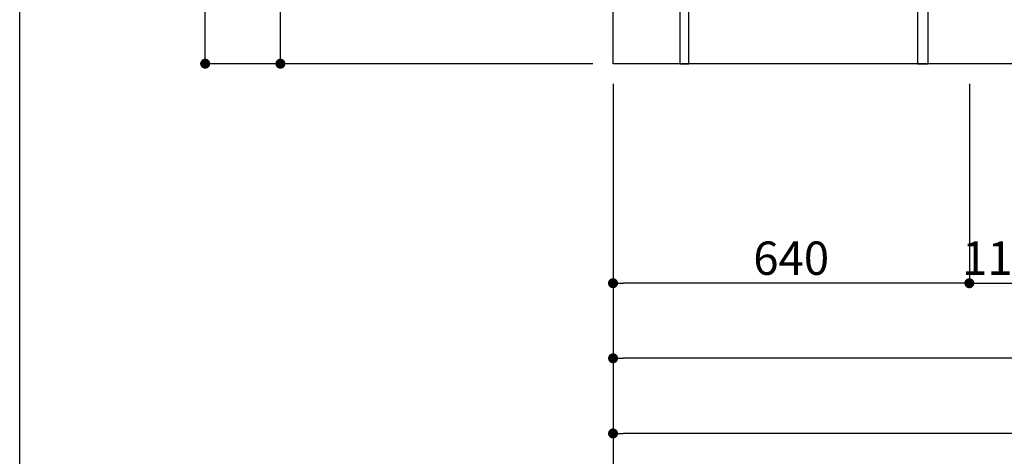
# Model space of a CAD drawing. Extents: x 28111 to 54233, y -10810 to -2410.
# Drawn here: x 28111 to 29879, y -9691 to -8906 of the extents above; entities that cross this region are included whole.
import ezdxf

# ---------------------------------------------------------------- set-up
doc = ezdxf.new("R2010")
doc.units = 0
doc.header["$LTSCALE"] = 50
doc.header["$MEASUREMENT"] = 0
doc.layers.get('0').update_dxf_attribs({"linetype": 'CONTINUOUS'})
for name, color, linetype in [('111-壁仕上', 3, 'CONTINUOUS'), ('120-キャビネット（外）', 7, 'CONTINUOUS'), ('122-扉', 6, 'CONTINUOUS'), ('166-寸法B', 11, 'CONTINUOUS'), ('190-図面外枠', 5, 'CONTINUOUS')]:
    doc.layers.add(name, color=color, linetype=linetype)
doc.styles.add('KH001', font='txt')
doc.dimstyles.new('KH1xx030', dxfattribs={"dimscale": 30, "dimtxt": 2, "dimasz": 0.6, "dimexe": 0.3, "dimexo": 1.2, "dimgap": 0.5, "dimtad": 3, "dimdec": 1, "dimdsep": 46, "dimlunit": 6, "dimtxsty": 'KH001', "dimblk": 'DOT', "dimcen": 1, "dimdle": 1, "dimclrd": 256, "dimclre": 256, "dimclrt": 256, "dimadec": 0, "dimazin": 0, "dimtfac": 1, "dimtdec": 1, "dimtix": 1, "dimtmove": 2, "dimatfit": 3, "dimldrblk": 'CLOSEDBLANK', "dimfxl": 1, "dimtolj": 1, "dimtzin": 0, "dimlwd": -1, "dimlwe": -1, "dimarcsym": 0})

# ---------------------------------------------------------------- blocks, each defined once
blk = doc.blocks.new('_Dot')
at = {"color": 0, "linetype": 'ByBlock', "lineweight": -2}
blk.add_line((-0.5, 0), (-1, 0), dxfattribs=at)
at = {"color": 0, "linetype": 'ByBlock', "const_width": 0.5}
blk.add_lwpolyline([(-0.25, 0, 1), (0.25, 0, 1)], format="xyb", close=True, dxfattribs=at)
blk = doc.blocks.new('*D11')
at = {"layer": '166-寸法B', "transparency": 16777216}
for p, q in [((29176.3, -9020.9), (29176.3, -9523.5)), ((31276.3, -9020.9), (31276.3, -9523.5)), ((31258.3, -9514.5), (29194.3, -9514.5))]:
    blk.add_line(p, q, dxfattribs=at)
at = {"layer": '166-寸法B', "transparency": 16777216, "xscale": 18, "yscale": 18, "zscale": 18, "rotation": 180}
blk.add_blockref('_Dot', (29176.3, -9514.5), dxfattribs=at)
at = {"layer": '166-寸法B', "transparency": 16777216, "xscale": 18, "yscale": 18, "zscale": 18}
blk.add_blockref('_Dot', (31276.3, -9514.5), dxfattribs=at)
at = {"layer": '166-寸法B', "transparency": 16777216, "insert": (30226.3, -9465.7), "char_height": 60, "attachment_point": 5, "style": 'KH001'}
blk.add_mtext('\\A1;2,100', dxfattribs=at)
blk = doc.blocks.new('_ClosedBlank')
at = {"color": 0, "linetype": 'ByBlock', "lineweight": -2}
for p, q in [((-1, 0.167), (0, 0)), ((-1, 0.167), (-1, -0.167)), ((0, 0), (-1, -0.167))]:
    blk.add_line(p, q, dxfattribs=at)
blk = doc.blocks.new('*D12')
at = {"layer": '166-寸法B', "transparency": 16777216}
for p, q in [((29176.3, -9020.9), (29176.3, -9658.5)), ((31295.3, -9020.9), (31295.3, -9658.5)), ((31277.3, -9649.5), (29194.3, -9649.5))]:
    blk.add_line(p, q, dxfattribs=at)
at = {"layer": '166-寸法B', "transparency": 16777216, "xscale": 18, "yscale": 18, "zscale": 18, "rotation": 180}
blk.add_blockref('_Dot', (29176.3, -9649.5), dxfattribs=at)
at = {"layer": '166-寸法B', "transparency": 16777216, "xscale": 18, "yscale": 18, "zscale": 18}
blk.add_blockref('_Dot', (31295.3, -9649.5), dxfattribs=at)
at = {"layer": '166-寸法B', "transparency": 16777216, "insert": (30235.8, -9600.7), "char_height": 60, "attachment_point": 5, "style": 'KH001'}
blk.add_mtext('\\A1;2,119', dxfattribs=at)
blk = doc.blocks.new('*D16')
at = {"layer": '166-寸法B', "transparency": 16777216}
for p, q in [((29816.3, -9020.9), (29816.3, -9388.5)), ((29926.3, -9020.9), (29926.3, -9388.5)), ((29834.3, -9379.5), (29908.3, -9379.5))]:
    blk.add_line(p, q, dxfattribs=at)
at = {"layer": '166-寸法B', "transparency": 16777216, "xscale": 18, "yscale": 18, "zscale": 18, "rotation": 180}
blk.add_blockref('_Dot', (29816.3, -9379.5), dxfattribs=at)
at = {"layer": '166-寸法B', "transparency": 16777216, "xscale": 18, "yscale": 18, "zscale": 18}
blk.add_blockref('_Dot', (29926.3, -9379.5), dxfattribs=at)
at = {"layer": '166-寸法B', "transparency": 16777216, "insert": (29871.3, -9334.5), "char_height": 60, "attachment_point": 5, "style": 'KH001'}
blk.add_mtext('\\A1;110', dxfattribs=at)
blk = doc.blocks.new('*D35')
at = {"layer": '166-寸法B', "transparency": 16777216}
for p, q in [((29176.3, -9020.9), (29176.3, -9388.5)), ((29816.3, -9020.9), (29816.3, -9388.5)), ((29798.3, -9379.5), (29194.3, -9379.5))]:
    blk.add_line(p, q, dxfattribs=at)
at = {"layer": '166-寸法B', "transparency": 16777216, "xscale": 18, "yscale": 18, "zscale": 18, "rotation": 180}
blk.add_blockref('_Dot', (29176.3, -9379.5), dxfattribs=at)
at = {"layer": '166-寸法B', "transparency": 16777216, "xscale": 18, "yscale": 18, "zscale": 18}
blk.add_blockref('_Dot', (29816.3, -9379.5), dxfattribs=at)
at = {"layer": '166-寸法B', "transparency": 16777216, "insert": (29496.3, -9334.5), "char_height": 60, "attachment_point": 5, "style": 'KH001'}
blk.add_mtext('\\A1;640', dxfattribs=at)
blk = doc.blocks.new('*D38')
at = {"layer": '166-寸法B', "transparency": 16777216}
for p, q in [((29176.3, -9020.9), (29176.3, -9793.5)), ((31298.3, -9020.9), (31298.3, -9793.5)), ((31280.3, -9784.5), (29194.3, -9784.5))]:
    blk.add_line(p, q, dxfattribs=at)
at = {"layer": '166-寸法B', "transparency": 16777216, "xscale": 18, "yscale": 18, "zscale": 18, "rotation": 180}
blk.add_blockref('_Dot', (29176.3, -9784.5), dxfattribs=at)
at = {"layer": '166-寸法B', "transparency": 16777216, "xscale": 18, "yscale": 18, "zscale": 18}
blk.add_blockref('_Dot', (31298.3, -9784.5), dxfattribs=at)
at = {"layer": '166-寸法B', "transparency": 16777216, "insert": (30237.3, -9735.7), "char_height": 60, "attachment_point": 5, "style": 'KH001'}
blk.add_mtext('\\A1;2,122', dxfattribs=at)
blk = doc.blocks.new('*D126')
at = {"layer": '166-寸法B', "transparency": 16777216}
for p, q in [((29140.3, -8124.9), (28569.8, -8124.9)), ((28578.8, -8966.9), (28578.8, -8142.9)), ((29140.3, -8984.9), (28569.8, -8984.9))]:
    blk.add_line(p, q, dxfattribs=at)
at = {"layer": '166-寸法B', "transparency": 16777216, "xscale": 18, "yscale": 18, "zscale": 18}
for p, rotation in [((28578.8, -8124.9), 90), ((28578.8, -8984.9), 270)]:
    blk.add_blockref('_Dot', p, dxfattribs=dict(at, rotation=rotation))
at = {"layer": '166-寸法B', "transparency": 16777216, "insert": (28528.8, -8554.9), "char_height": 60, "attachment_point": 5, "rotation": 90, "style": 'KH001'}
blk.add_mtext('\\A1;860(910)', dxfattribs=at)
blk = doc.blocks.new('*D129')
at = {"layer": '166-寸法B', "transparency": 16777216}
for p, q in [((29136.8, -6584.9), (28434.8, -6584.9)), ((28443.8, -8966.9), (28443.8, -6602.9)), ((29140.3, -8984.9), (28434.8, -8984.9))]:
    blk.add_line(p, q, dxfattribs=at)
at = {"layer": '166-寸法B', "transparency": 16777216, "xscale": 18, "yscale": 18, "zscale": 18}
for p, rotation in [((28443.8, -6584.9), 90), ((28443.8, -8984.9), 270)]:
    blk.add_blockref('_Dot', p, dxfattribs=dict(at, rotation=rotation))
at = {"layer": '166-寸法B', "transparency": 16777216, "insert": (28395, -7784.9), "char_height": 60, "attachment_point": 5, "rotation": 90, "style": 'KH001'}
blk.add_mtext('\\A1;2,400', dxfattribs=at)

msp = doc.modelspace()

# ---------------------------------------------------------------- linework, layer by layer
at = {"layer": '111-壁仕上', "ltscale": 2}
for p, q in [((29176.29, -8984.89), (29176.29, -6584.89)), ((31906.81, -8984.89), (29176.29, -8984.89))]:
    msp.add_line(p, q, dxfattribs=at)
at = {"layer": '120-キャビネット（外）', "color": 6}
msp.add_lwpolyline([(29742.29, -8884.89), (31276.29, -8884.89), (31276.29, -8984.89), (29742.29, -8984.89)], close=True, dxfattribs=at)
at = {"layer": '122-扉', "color": 253}
for points in [[(29312.29, -8804.89), (29296.29, -8804.89), (29296.29, -8984.89), (29312.29, -8984.89)], [(29742.29, -8884.89), (29723.29, -8884.89), (29723.29, -8984.89), (29742.29, -8984.89)]]:
    msp.add_lwpolyline(points, close=True, dxfattribs=at)
at = {"layer": '190-図面外枠'}
msp.add_line((28110.56, -10809.6), (28110.56, -2410.4), dxfattribs=at)

# ---------------------------------------------------------------- dimensions: what is measured, and where the dimension line sits
at = {"layer": '166-寸法B'}
for base, p1, p2, angle, picture, middle in [((28443.8, -6584.89), (29176.29, -8984.89), (29172.84, -6584.89), 90, '*D129', (28394.99, -7784.89)), ((29176.29, -9514.54), (31276.29, -8984.89), (29176.29, -8984.89), 180, '*D11', (30226.29, -9465.73)), ((29176.29, -9649.54), (31295.29, -8984.89), (29176.29, -8984.89), 180, '*D12', (30235.79, -9600.73))]:
    dim = msp.add_linear_dim(base=base, p1=p1, p2=p2, angle=angle, dimstyle='KH1xx030', dxfattribs=at)
    dim.commit()
    dim.dimension.update_dxf_attribs({"geometry": picture, "text_midpoint": middle})
dim = msp.add_linear_dim(base=(28578.8, -8124.89), p1=(29176.29, -8984.89), p2=(29176.29, -8124.89), angle=90, dimstyle='KH1xx030', override={"dimpost": '(910)'}, dxfattribs=at)
dim.commit()
dim.dimension.update_dxf_attribs({"geometry": '*D126', "text_midpoint": (28528.78, -8554.89)})
dim = msp.add_linear_dim(base=(29176.29, -9379.54), p1=(29816.29, -8984.89), p2=(29176.29, -8984.89), dimstyle='KH1xx030', dxfattribs=at)
dim.commit()
dim.dimension.update_dxf_attribs({"geometry": '*D35', "text_midpoint": (29496.29, -9334.54)})
dim = msp.add_linear_dim(base=(29176.29, -9784.54), p1=(31298.29, -8984.89), p2=(29176.29, -8984.89), dimstyle='KH1xx030', override={"dimtmove": 1}, dxfattribs=at)
dim.commit()
dim.dimension.update_dxf_attribs({"geometry": '*D38', "text_midpoint": (30237.29, -9735.73)})
dim = msp.add_linear_dim(base=(29926.29, -9379.54), p1=(29816.29, -8984.89), p2=(29926.29, -8984.89), dimstyle='KH1xx030', override={"dimtmove": 1}, dxfattribs=at)
dim.commit()
dim.dimension.update_dxf_attribs({"geometry": '*D16', "text_midpoint": (29871.29, -9379.54), "dimtype": 128})

doc.saveas('drawing.dxf')
